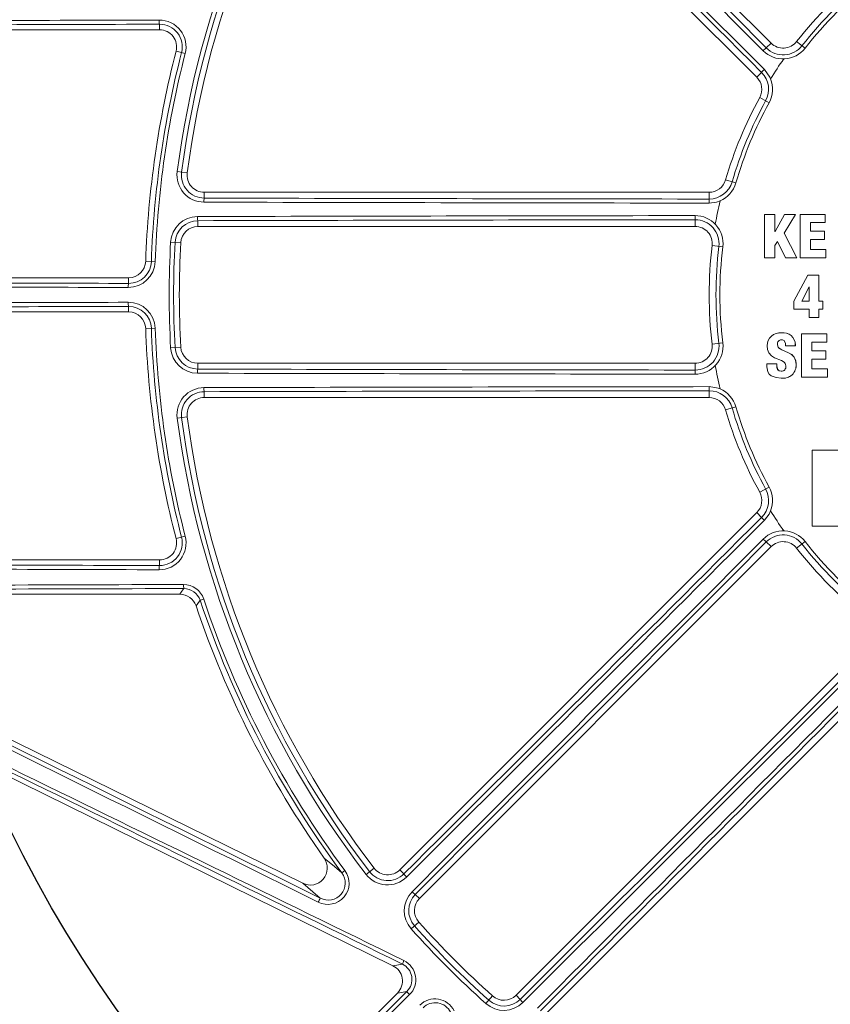
# Model space of a CAD drawing. Units: inches. Extents: x 0 to 16.4, y -0.1 to 10.4.
# Drawn here: x 3.5 to 3.7, y 8 to 8.3 of the extents above; entities that cross this region are included whole.
import ezdxf

# ---------------------------------------------------------------- set-up
doc = ezdxf.new("R2010")
doc.units = ezdxf.units.IN
doc.header["$LTSCALE"] = 0.5
doc.header["$MEASUREMENT"] = 0

msp = doc.modelspace()

# ---------------------------------------------------------------- linework, layer by layer
at = {"linetype": 'Continuous', "lineweight": 18}
for p, q in [((3.696040898017685, 8.314994214162283), (3.588880136003972, 8.422154976175992)), ((3.582885299981882, 8.413418420923364), (3.69169273376734, 8.30461098713791)), ((3.402594834994407, 8.319048893068345), (3.509687238536035, 8.319048893068345)), ((3.509687238536035, 8.320750381838582), (3.509687238536035, 8.319048893068345)), ((3.706401452743322, 8.313439584459019), (3.703821922736019, 8.315462768557794)), ((3.517519184583019, 8.31181835996112), (3.514730185601408, 8.312538476401677)), ((3.694585302274668, 8.313538618419265), (3.696040898017685, 8.314994214162283)), ((3.693151301880953, 8.306069555251518), (3.69169273376734, 8.30461098713791)), ((3.69545107110455, 8.29684748939503), (3.692576617243823, 8.298423802802525)), ((3.515072411469177, 8.275853833971432), (3.518136831845286, 8.27545321405599)), ((3.685325336044581, 8.272401802484257), (3.682178168327738, 8.27331972640167)), ((3.677178168327739, 8.26956972640167), (3.523301219781331, 8.269569726401667)), ((3.523301219781331, 8.267801823460523), (3.523301219781331, 8.269569726401667)), ((3.677178168327739, 8.267506999593753), (3.677178168327739, 8.26956972640167)), ((3.694091435022248, 8.262848734353994), (3.694090196281774, 8.24961499689556)), ((3.697204421091126, 8.262848930289852), (3.694091435022248, 8.262848734353994)), ((3.697204019321152, 8.25762233239772), (3.697204421091126, 8.262848930289852)), ((3.697216275610732, 8.262846159822633), (3.697204421091087, 8.26284892986688)), ((3.697215873886172, 8.257620152584881), (3.697216275610732, 8.262846159822633)), ((3.700150659903727, 8.262849099630184), (3.697241062461625, 8.257622334445283)), ((3.700039102720876, 8.257140520718842), (3.703505037786041, 8.262849273369582)), ((3.700050637124399, 8.257138395316233), (3.703516180515162, 8.262846502838848)), ((3.703505037786041, 8.262849273369582), (3.700150659903727, 8.262849099630184)), ((3.703516180515162, 8.262846502838848), (3.703505037514187, 8.26284927292183)), ((3.70491389309862, 8.262849340289549), (3.704912526171999, 8.249615526085297)), ((3.712567554228475, 8.26284964129307), (3.70491389309862, 8.262849340289549)), ((3.712567346529713, 8.26032896547865), (3.712567554228475, 8.26284964129307)), ((3.712577673813691, 8.262846870679496), (3.712567554228428, 8.262849640804028)), ((3.712577466138431, 8.260326480010008), (3.712577673813691, 8.262846870679496)), ((3.521362531521312, 8.260916895239223), (3.521362531521312, 8.259153059735002)), ((3.521362531521312, 8.259153059735002), (3.672910734515334, 8.259153059735002)), ((3.672910734515334, 8.26121158297611), (3.672910734515334, 8.259153059735002)), ((3.708026697736383, 8.25767831081496), (3.708026961466562, 8.26032879922592)), ((3.708026961466562, 8.26032879922592), (3.712567346529713, 8.26032896547865)), ((3.708037593813774, 8.260326313353609), (3.708026961466537, 8.260328798803428)), ((3.708037330113406, 8.257676124680565), (3.708037593813774, 8.260326313353609)), ((3.708037593813803, 8.260326313776051), (3.712577464353711, 8.260326480009947)), ((3.712577464353711, 8.260326480009947), (3.712567344744791, 8.260328965478593)), ((3.697241062461625, 8.257622334445283), (3.69720402107928, 8.257622332397926)), ((3.70392984107453, 8.24961548205021), (3.700039102720876, 8.257140520718842)), ((3.700050638052208, 8.257138393521657), (3.700039103648791, 8.257140518924064)), ((3.703940936103109, 8.249614206438348), (3.700050638052208, 8.257138393521657)), ((3.712289019456819, 8.257678490927177), (3.708026697736383, 8.25767831081496)), ((3.712288699174945, 8.255157838057034), (3.712289019456819, 8.257678490927177)), ((3.712299170496518, 8.257676304381544), (3.712289019456765, 8.257678490536232)), ((3.712298850250868, 8.25515593655565), (3.712299170496518, 8.257676304381544)), ((3.513076518430662, 8.254405772502995), (3.51616224195082, 8.254234078253518)), ((3.6813360422241, 8.252926330437063), (3.678081431867831, 8.25331972640167)), ((3.697203138233586, 8.249615159080644), (3.697203542098752, 8.253322060154503)), ((3.697203542098752, 8.253322060154503), (3.698037588016142, 8.254601099723274)), ((3.697215396717663, 8.253320365964623), (3.697203542098752, 8.253322060154503)), ((3.697214992898104, 8.249613883505255), (3.697215396717663, 8.253320365964623)), ((3.697215396717663, 8.253320365964623), (3.698049347476058, 8.254599259603655)), ((3.698037588016142, 8.254601099723274), (3.700427310004102, 8.24961531857356)), ((3.708026020065827, 8.252136357408386), (3.708026363174891, 8.255157660888887)), ((3.708026363174891, 8.255157660888887), (3.712288699174945, 8.255157838057034)), ((3.708036995589655, 8.255155759079411), (3.708026363174849, 8.255157660560752)), ((3.708036652519375, 8.252134797118046), (3.708036995589655, 8.255155759079411)), ((3.708036995589694, 8.255155759407515), (3.712298848443037, 8.255155936555582)), ((3.712298848443037, 8.255155936555582), (3.712288697366908, 8.255157838056963)), ((3.694090196281774, 8.24961499689556), (3.697203138233586, 8.249615159080644)), ((3.694102402485939, 8.249613721537688), (3.694090196281799, 8.249614997094788)), ((3.694102402485917, 8.249613721338488), (3.697214991068275, 8.249613883505162)), ((3.697214991068275, 8.249613883505162), (3.697203136403552, 8.249615159080552)), ((3.700427310004102, 8.24961531857356), (3.70392984107453, 8.24961548205021)), ((3.700438800467431, 8.24961404318995), (3.700427309903532, 8.249615318783377)), ((3.700438800567991, 8.24961404298016), (3.703940934392378, 8.24961420643827)), ((3.703940934392378, 8.24961420643827), (3.703929839363603, 8.249615482050132)), ((3.704912526171999, 8.249615526085297), (3.712770041720582, 8.249615849340643)), ((3.704923510227527, 8.249614250686744), (3.704912526172023, 8.249615526303604)), ((3.704923510227502, 8.249614250468461), (3.712780136612956, 8.249614573687232)), ((3.712770268643858, 8.252136549517584), (3.708026020065827, 8.252136357408386)), ((3.712780136612956, 8.249614573687232), (3.712770039894082, 8.249615849340575)), ((3.712770041720582, 8.249615849340643), (3.712770268643858, 8.252136549517584)), ((3.712780365336904, 8.252134989205551), (3.712770268643858, 8.252136549517584)), ((3.712780138439253, 8.249614573687303), (3.712780365336904, 8.252134989205551)), ((3.508358474744288, 8.248457468961593), (3.505479722015671, 8.24855679536719)), ((3.500274486115458, 8.243528059735006), (3.402594834994407, 8.243528059735006)), ((3.500274486115458, 8.241819909064574), (3.500274486115458, 8.243528059735006)), ((3.707246887858581, 8.244290213065717), (3.702984471116856, 8.23637528496474)), ((3.710582766373964, 8.244290217714415), (3.707246887858581, 8.244290213065717)), ((3.7105825208466, 8.236374851327255), (3.710582766373964, 8.244290217714415)), ((3.710593110098184, 8.244289543347957), (3.710582766373957, 8.244290217586105)), ((3.710592864598549, 8.236375070958932), (3.710593110098184, 8.244289543347957)), ((3.707654524746427, 8.24076819967587), (3.705448949160967, 8.236375143466294)), ((3.707665199152355, 8.240767923173646), (3.705459872639072, 8.236375363064976)), ((3.707665199152355, 8.240767923173646), (3.707654524746427, 8.24076819967587)), ((3.707691570739243, 8.2407681975575), (3.707654526614125, 8.240768199957063)), ((3.707702240961627, 8.240767921055518), (3.707665201019843, 8.240767923454808)), ((3.707691485159849, 8.23637501534974), (3.70769157073925, 8.24076819765126)), ((3.500274486115458, 8.234819543738766), (3.500274486115458, 8.233111393068338)), ((3.702984471116856, 8.23637528496474), (3.702984482687825, 8.233965125433823)), ((3.705459872608188, 8.236375363003457), (3.705448949130083, 8.236375143404768)), ((3.705448949130083, 8.236375143404768), (3.707702153547412, 8.236375234962114)), ((3.711805637497243, 8.236374782294547), (3.7105825208466, 8.236374851327255)), ((3.710592866442184, 8.236375070958296), (3.710582522690441, 8.236374851326623)), ((3.711815843124562, 8.236375001934018), (3.710592866442184, 8.236375070958296)), ((3.711815843124558, 8.236375001874137), (3.711805637497243, 8.236374782234662)), ((3.711805646036524, 8.233964611231062), (3.711805637497243, 8.236374782294547)), ((3.711815851662877, 8.233965103047346), (3.711815843124558, 8.236375001874137)), ((3.402594834994407, 8.233111393068338), (3.500274486115458, 8.233111393068338)), ((3.702984482687825, 8.233965125433823), (3.70769149511327, 8.233964847949533)), ((3.70769149511327, 8.233964847949533), (3.707691549228429, 8.231425124886968)), ((3.707691549228429, 8.231425124886968), (3.710582581539626, 8.23142495493461)), ((3.710582529806327, 8.233964681039623), (3.711805646036524, 8.233964611231062)), ((3.710582581539626, 8.23142495493461), (3.710582529806327, 8.233964681039623)), ((3.710592923443951, 8.231425733550381), (3.710582579698649, 8.231424954934717)), ((3.710592925284722, 8.231425733550275), (3.710592873557268, 8.233965172747979)), ((3.711815849819782, 8.233965103046266), (3.71180564419322, 8.233964611229982)), ((3.508358474744288, 8.228181983841747), (3.505479722015671, 8.228082657436154)), ((3.698313010722512, 8.226663508513376), (3.698301280069419, 8.226662192046412)), ((3.699215959928338, 8.226731158972516), (3.698317518002828, 8.226625281815618)), ((3.699215960936467, 8.22673115891552), (3.699204332263633, 8.226729850089075)), ((3.705357068239721, 8.226469757075265), (3.705358043791847, 8.213235200717502)), ((3.713010658942135, 8.22646929174557), (3.705357068239721, 8.226469757075265)), ((3.705368003928267, 8.226471095273485), (3.705357070074406, 8.226469757075147)), ((3.713020728488281, 8.22647062999646), (3.705368003928267, 8.226471095273485)), ((3.713020728488296, 8.226470629767409), (3.713010658942149, 8.226469291516498)), ((3.713010831921043, 8.22394827021521), (3.713010658942135, 8.22646929174557)), ((3.713020901447656, 8.223949893161084), (3.713020728488296, 8.226470629767409)), ((3.513076518430662, 8.222233680300338), (3.51616224195082, 8.222405374549815)), ((3.6813360422241, 8.223713122366274), (3.678081431867831, 8.22331972640167)), ((3.697993411763029, 8.223227931379238), (3.697981645014053, 8.223226226894152)), ((3.700427651158869, 8.222800039463184), (3.703429620451601, 8.222799827561357)), ((3.703440742560424, 8.223116667019553), (3.703429591039395, 8.223114949968142)), ((3.703429620451601, 8.222799827561357), (3.703429591040106, 8.223114950440713)), ((3.703440770147228, 8.222801580199171), (3.703429618629315, 8.22279982756148)), ((3.703440771969305, 8.222801580199043), (3.703440742560424, 8.223116667019553)), ((3.708470497801979, 8.223948543497158), (3.713010831921043, 8.22394827021521)), ((3.708470737369261, 8.221297987311033), (3.708470497801979, 8.223948543497158)), ((3.708481319601585, 8.221299909549174), (3.708481080061386, 8.223950166128628)), ((3.713020899622908, 8.223949893161187), (3.713010830096092, 8.223948270215317)), ((3.712733064036204, 8.221297726671356), (3.708470737369261, 8.221297987311033)), ((3.708481321416119, 8.221299909549057), (3.708470739183998, 8.221297987310919)), ((3.712743164930707, 8.221299648938928), (3.708481321416119, 8.221299909549057)), ((3.712743164930739, 8.221299648605335), (3.712733064036236, 8.221297726337724)), ((3.712733323287544, 8.218776748029686), (3.712733064036204, 8.221297726671356)), ((3.712743424152769, 8.2187789549874), (3.712743164930739, 8.221299648605335)), ((3.672910734515334, 8.217486393068334), (3.521362531521312, 8.217486393068334)), ((3.521362531521312, 8.21572255756411), (3.521362531521312, 8.217486393068334)), ((3.672910734515334, 8.215427869827227), (3.672910734515334, 8.217486393068334)), ((3.694806809775212, 8.217279306762844), (3.694794683127657, 8.217276930433098)), ((3.694794683127657, 8.217276930433098), (3.694794712753296, 8.216423888760563)), ((3.697796552373426, 8.217276607126724), (3.694794683127657, 8.217276930433098)), ((3.697808340024622, 8.217278983492982), (3.694806809775212, 8.217279306762844)), ((3.697808340023837, 8.217278983134197), (3.69779655237264, 8.2172766067679)), ((3.697796567487391, 8.216813315580666), (3.697796552373426, 8.217276607126724)), ((3.697808355136814, 8.216815744265705), (3.697796567487323, 8.216813315580666)), ((3.697808355136878, 8.216815744265709), (3.697808340023837, 8.217278983134197)), ((3.703682153901195, 8.217185616498849), (3.703671029645449, 8.217183229587615)), ((3.70847101009679, 8.218777011963851), (3.712733323287544, 8.218776748029686)), ((3.708471205167907, 8.215755581873491), (3.70847101009679, 8.218777011963851)), ((3.708481787347406, 8.215758130006733), (3.708481592298359, 8.218779218512271)), ((3.712743422345621, 8.218778954987506), (3.712733321480194, 8.218776748029793)), ((3.699161069297645, 8.215054843186689), (3.699149434425284, 8.215052215623409)), ((3.713215500071065, 8.215755177689449), (3.708471205167907, 8.215755581873491)), ((3.708481789140404, 8.215758130006574), (3.708471206961107, 8.215755581873331)), ((3.713225546484825, 8.215757725868333), (3.708481789140404, 8.215758130006574)), ((3.713225546484825, 8.215757725868333), (3.713215500071065, 8.215755177689449)), ((3.713215616919015, 8.213234508663668), (3.713215500071065, 8.215755177689449)), ((3.71322566331958, 8.213237341497727), (3.713225546484825, 8.215757725868333)), ((3.700943285496226, 8.21317823173105), (3.700954717791817, 8.213181070920374)), ((3.705358043791847, 8.213235200717502), (3.713215616919015, 8.213234508663668)), ((3.713225661537638, 8.213237341497873), (3.713215615136871, 8.213234508663813)), ((3.523301219781331, 8.20883762934281), (3.523301219781331, 8.207069726401667)), ((3.677178168327739, 8.209132453209584), (3.677178168327739, 8.20706972640167)), ((3.523301219781331, 8.207069726401667), (3.677178168327739, 8.20706972640167)), ((3.685325336044585, 8.204237650319083), (3.682178168327741, 8.20331972640167)), ((3.518136831845286, 8.201186238747347), (3.51507241146918, 8.200785618831905)), ((3.725349024982183, 8.191025288043019), (3.708613743856365, 8.19102695290157)), ((3.708613743856365, 8.19102695290157), (3.708616179919694, 8.167867965532391)), ((3.708624311591109, 8.191032293599665), (3.708613745508465, 8.191026952901371)), ((3.725357701176119, 8.191030628929322), (3.708624311591109, 8.191032293599665)), ((3.695451071104554, 8.17979196340831), (3.692576617243827, 8.178215650000812)), ((3.691692733767344, 8.17202846566543), (3.582885299981886, 8.06322103187997)), ((3.693151301880956, 8.170569897551818), (3.691692733767344, 8.17202846566543)), ((3.708616179919694, 8.167867965532391), (3.724344878954032, 8.167865408057)), ((3.517519184583016, 8.164821092842232), (3.514730185601405, 8.164100976401677)), ((3.694585302274668, 8.163100834384071), (3.696040898017685, 8.161645238641054)), ((3.706401452743322, 8.163199868344321), (3.703821922736022, 8.161176684245547)), ((3.588880136003976, 8.054484476627344), (3.696040898017685, 8.161645238641054)), ((3.509687238536031, 8.15759055973501), (3.402594834994407, 8.15759055973501)), ((3.509687238536031, 8.155889070964772), (3.509687238536031, 8.15759055973501)), ((3.580787385792267, 8.034032209286774), (3.351597198471584, 8.146640456552902)), ((3.396530887966176, 8.147173893068327), (3.515876038788598, 8.147173893068327)), ((3.523153691912757, 8.145701543937165), (3.522062604051722, 8.145339372933758)), ((3.394235525052835, 8.13729700846897), (3.553307487468196, 8.05914001978553)), ((3.725503680567126, 8.132182456091616), (3.618342918553417, 8.025021694077903)), ((3.627079473806042, 8.019026858055813), (3.7358869075915, 8.127834291841271)), ((3.575073272234231, 8.063729512167114), (3.572623118746993, 8.061845920797648)), ((3.566198069025599, 8.062973842802894), (3.565275300438763, 8.06228817619925)), ((3.584135396140049, 8.06197093572181), (3.582885299981886, 8.06322103187997)), ((3.587632915958043, 8.055731696673277), (3.588880136003976, 8.054484476627344)), ((3.586377878952572, 8.045268541587955), (3.588681221146636, 8.04732907144583)), ((3.580787385792267, 8.034032209286774), (3.583704157907757, 8.034515958649923)), ((3.470802341244276, 7.914309594955562), (3.582172627206223, 8.025679880917508)), ((3.585060613258797, 8.026158856085402), (3.582172627206223, 8.025679880917508)), ((3.609126983514027, 8.0225194370265), (3.611187513371906, 8.024822779220564)), ((3.619590138599349, 8.02377447403197), (3.618342918553417, 8.025021694077903))]:
    msp.add_line(p, q, dxfattribs=at)
at = {"linetype": 'Continuous', "lineweight": 18, "flags": 128}
for points in [[(3.693997992930662, 8.306976162706135), (3.695655657815756, 8.304643655048519), (3.695891424862001, 8.304108237278975)], [(3.680502589107395, 8.266956301291032), (3.67946332693494, 8.266588439539348), (3.677135801031525, 8.266267230331898)], [(3.694868750929956, 8.222837232548397), (3.694996120381553, 8.221700448903125), (3.695409263288237, 8.220645178158069), (3.696168394586628, 8.21979589671749), (3.697137367302602, 8.219198141201684), (3.699241225477728, 8.218341516782036), (3.699744290236183, 8.218057731404713), (3.700185544528829, 8.217686257048179), (3.700343472283233, 8.217457211682213), (3.700446857789036, 8.217198022956993), (3.700557883517945, 8.216627486183715)], [(3.703671030506005, 8.217183242903552), (3.703534067773951, 8.218299410513996), (3.703092407068226, 8.219321298984578), (3.702313575159504, 8.2201263122464), (3.701349234585667, 8.220694204817377), (3.699284771178228, 8.22154370391602), (3.698355995645858, 8.222188757714456), (3.698199142974889, 8.22241276607911), (3.698095424087921, 8.22266662909399), (3.697981644680738, 8.223226229046482)], [(3.703682154761651, 8.217185629813287), (3.703545207534475, 8.218301671209403), (3.703103596888734, 8.21932344411983), (3.702324853200381, 8.22012836643243), (3.701360621807346, 8.220696194876343), (3.699296391689739, 8.221545597948321), (3.698367720911541, 8.222190578456459), (3.698210885783698, 8.222414561267986), (3.698107178439773, 8.22266839530608), (3.697993411763029, 8.223227931379238)], [(3.700167936253809, 8.224190110219183), (3.700390386651648, 8.223515967024998), (3.700427651158869, 8.222800039463184)], [(3.694794712753296, 8.216423888760563), (3.695084368850722, 8.214873522377548), (3.695504680138477, 8.214202875560986), (3.696101644639608, 8.213677507972672), (3.697578114628698, 8.213116532967668), (3.699149546617122, 8.212976183270378)], [(3.699149431804866, 8.215052215364228), (3.698509222593408, 8.215213665716405), (3.698245025414874, 8.215361246013074), (3.698046857486883, 8.21558690881907), (3.697844286394222, 8.216190770993968), (3.697796569246893, 8.216813264193014)], [(3.699161066677522, 8.21505484292754), (3.698520930537317, 8.21521627473739), (3.698256763405283, 8.215363837908455), (3.698058617860433, 8.215589474377953), (3.697856069190024, 8.216193266656571), (3.697808357070656, 8.216815687788518)], [(3.699871045817225, 8.21522107124391), (3.699751399825477, 8.215159373599644), (3.699161069297645, 8.215054843186689)], [(3.677135801031525, 8.210372222471438), (3.67995727909458, 8.20989503657075), (3.680502589107419, 8.209683151512298)], [(3.695891424862012, 8.172531215524387), (3.695416673071591, 8.171536228655661), (3.693997992930665, 8.169663290097201)], [(3.515876038788598, 8.147173893068327), (3.516514994265663, 8.14806210053387), (3.517113358697625, 8.14889208330029)], [(3.522062604051722, 8.145339372933758), (3.521827193168864, 8.145018678107093), (3.520809327189347, 8.143628962008101)], [(3.559851603815165, 8.066818700875483), (3.562959281500827, 8.064209937558665), (3.565275300438763, 8.06228817619925)], [(3.558688024376526, 8.054606797434086), (3.556455425810064, 8.056475161938522), (3.553307487468196, 8.05914001978553)]]:
    msp.add_lwpolyline(points, dxfattribs=at)
at = {"linetype": 'Continuous', "lineweight": 18}
for radius in [0.5000000000000002, 0.4895833333333336]:
    msp.add_circle((3.802178168327739, 8.23831972640167), radius, dxfattribs=at)
msp.add_circle((3.802178168327739, 8.23831972640167), 0.3750547722677802)
for centre, radius, start, end in [((78.12338219162089, 82.56039465445767), 105.1296410991295, 224.8472905870259, 224.9298847013156), ((78.147688854997, 82.58470161301645), 105.1652735684155, 224.8472905870259, 224.9298847013156), ((3.802178168327739, 8.23831972640167), 0.2895488298238924, 142.4481905610414, 172.5518094389593), ((-70.52928137220889, -66.09230854157789), 105.0908567645092, 45.06782983746407, 45.15172406915455), ((-70.55359151172607, -66.11661839934574), 105.126476088513, 45.06782983746407, 45.15172406915455), ((3.802178168327739, 8.23831972640167), 0.2882014853336606, 142.4481905610414, 172.5518094389593), ((3.802178168327739, 8.23831972640167), 0.2864583333333331, 142.4481905610414, 172.5518094389593), ((3.802178168327739, 8.23831972640167), 0.1249999999999998, 128.1078974206539, 141.8921025793463), ((3.802178168327739, 8.23831972640167), 0.1229296966526279, 128.1078974206539, 141.8921025793463), ((3.802178168327739, 8.23831972640167), 0.121721700294954, 128.1078974206539, 141.8921025793463), ((3.799148388738299, -95.98202141077573), 104.3044513193758, 90.15905940194308, 90.21790689935932), ((3.514055178078316, 8.321731962101868), 0.004476873424422285, 176.2087124727424, 192.6653236844214), ((3.50961080190115, 8.313860276502009), 0.008167737740820151, 345.5226174573981, 90.15923654620563), ((3.799149415294721, -95.94795834411464), 104.2691105156721, 90.15905940194308, 90.21790689935932), ((3.509709929750034, 8.31383468547557), 0.006915733589182906, 345.5226114549906, 90.18799352376884), ((3.509687238536035, 8.31384055973501), 0.005208333333333333, 345.5224878140669, 90), ((3.699723745836366, 8.318677061980964), 0.005208333333333166, 224.9999999999975, 321.8921025793463), ((3.802178168327739, 8.23831972640167), 0.2968749999999999, 165.5224878140681, 178.0238917142848), ((3.700777254107845, 8.305977233678917), 0.009773167689954804, 129.3137467652313, 136.6950287359976), ((3.699697296534271, 8.31869781924555), 0.008520258961632545, 224.929837583334, 321.8921010795189), ((3.69973201641384, 8.31867057853912), 0.007268127757691622, 224.9177576372304, 321.8920817357435), ((3.802178168327739, 8.23831972640167), 0.2951441605058265, 165.5224878140681, 178.0238917142848), ((3.802178168327739, 8.23831972640167), 0.2939945342377711, 165.5224878140681, 178.0238917142848), ((3.802178168327739, 8.23831972640167), 0.1250000000000187, 144.9086521271212, 148.2436551605333), ((3.700809487329735, 8.299766159396793), 0.009918699696498827, 133.3720188662307, 140.5424562574493), ((3.688009885948659, 8.300928139319229), 0.005208333333333329, 331.2602047083134, 45.00000000000269), ((3.688019101628321, 8.300923083858184), 0.007268125427890647, 331.2602164673083, 45.07955070790377), ((3.687980412648837, 8.300944301270334), 0.008520246786541187, 331.2602095798965, 21.79848196515531), ((3.802178168327739, 8.23831972640167), 0.1249999999999997, 151.2602047083134, 163.7397952916888), ((3.802178168327739, 8.23831972640167), 0.1229296966526281, 151.2602047083134, 163.7397952916888), ((3.802178168327739, 8.23831972640167), 0.121721700294954, 151.2602047083134, 163.7397952916888), ((3.523228471060033, 8.274787585418242), 0.008225460110338697, 172.5519133689783, 269.8483338260104), ((3.523322989306717, 8.27477522776605), 0.00697343828542077, 172.5519236564314, 269.8211350123938), ((3.523301219781331, 8.274778059735002), 0.005208333333333385, 172.5518094389593, 270), ((3.677178168327739, 8.274778059735002), 0.005208333333333475, 270.0000000000049, 343.7397952916899), ((3.677188259380948, 8.274775118239408), 0.007268125650857359, 269.9204506122678, 343.7397822125285), ((3.677145899115299, 8.27478747247217), 0.008520247048730247, 293.2015188672726, 343.7397895878384), ((3.527707872876949, 8.266842387498873), 0.004509890117243679, 167.7170030431916, 183.5625124959071), ((3.801590369866606, 113.3582901228098), 105.0908567661655, 269.848275930847, 269.9321701625371), ((3.687050497143527, 8.266549018684717), 0.009918699696489902, 174.4575437425491, 181.6279811337741), ((3.801590170638541, 113.3926696520192), 105.1264760895973, 269.848275930847, 269.9321701625371), ((3.802178168327739, 8.23831972640167), 0.1249999999999998, 166.7563448394625, 170.0913478728812), ((3.521289272195016, 8.25394878741475), 0.008225458027657678, 90.1526866220125, 176.8151554366159), ((3.525820630004478, 8.261886636306059), 0.004562350252043478, 176.3860628836519, 192.27200452894), ((3.801562136940589, -96.9027258196431), 105.1652735684295, 90.0701152986825, 90.15270941297325), ((3.682635812070437, 8.262179918271155), 0.009773167689975252, 178.3049712640053, 185.6862532347555), ((3.672877363278293, 8.253948759233072), 0.008520247071016514, 353.1079031952515, 90.07015100584013), ((3.521384444870307, 8.253943496502231), 0.006973433167381464, 90.18004682180366, 176.8151744387657), ((3.521362531521312, 8.253944726401667), 0.005208333333333427, 90, 176.8152614632831), ((3.801562345665115, -96.86835079731816), 105.1296410985467, 90.0701152986825, 90.15270941297325), ((3.672921166754133, 8.25394346232574), 0.007268128137282969, 353.1079216449982, 90.08223898203568), ((3.672910734515334, 8.25394472640167), 0.00520833333333331, 353.107897420654, 90), ((3.802178168327739, 8.23831972640167), 0.2895488298238925, 176.8152614632806, 183.1847385367217), ((3.802178168327739, 8.23831972640167), 0.2882014853336605, 176.8152614632806, 183.1847385367217), ((3.802178168327739, 8.23831972640167), 0.2864583333333332, 176.8152614632806, 183.1847385367217), ((3.802178168327739, 8.23831972640167), 0.1249999999999998, 173.1078974206539, 186.8921025793485), ((3.802178168327739, 8.23831972640167), 0.1229296966526282, 173.1078974206539, 186.8921025793472), ((3.802178168327739, 8.23831972640167), 0.1217217002949542, 173.1078974206539, 186.8921025793485), ((3.500195599927448, 8.248739132664312), 0.008167732838237433, 269.8355667753669, 358.0237671765084), ((3.500274486115458, 8.248736393068338), 0.005208333333333333, 269.9999999999951, 358.0238917142811), ((3.500297917823065, 8.248735596972413), 0.006915727603334005, 269.8058713994815, 358.0237892519161), ((3.799016707054506, 112.4484392063081), 104.2082962811821, 269.781964434418, 269.8356891399924), ((3.799017778224606, 112.4143796021997), 104.1729880562825, 269.781964434418, 269.8356891399924), ((3.504379660905357, 8.240855012189822), 0.004217047075207341, 166.773057486258, 183.8558105757742), ((3.799016707048228, -95.97179975200208), 104.2082962796794, 90.16431086000755, 90.21803556558197), ((3.799017778221177, -95.93774014865289), 104.172988055539, 90.16431086000755, 90.21803556558197), ((3.504379660905361, 8.235784440613518), 0.004217047075210281, 176.1441894242367, 193.2269425137372), ((3.50019560529805, 8.227900325714131), 0.008167727278574566, 1.976195037182547, 90.16447101094586), ((3.50029791822443, 8.227903856247796), 0.006915727187833313, 1.976207411157973, 90.19413193744414), ((3.500274486115458, 8.227903059735006), 0.005208333333333388, 1.97610828571276, 90), ((3.802178168327739, 8.23831972640167), 0.2968749999999999, 181.9761082857163, 194.4775121859294), ((3.802178168327739, 8.23831972640167), 0.2951441605058266, 181.9761082857163, 194.4775121859294), ((3.802178168327739, 8.23831972640167), 0.2939945342377712, 181.9761082857163, 194.4775121859294), ((3.698676148604317, 8.22295735372656), 0.00380929207966229, 82.02989577550412, 181.8070490598049), ((3.699798064509967, 8.223147044579576), 0.003631668336307574, 359.4936735880938, 99.40939556291812), ((3.699809626536592, 8.223148758255615), 0.003631257816910558, 359.493669602929, 99.40938693334805), ((3.521384444153252, 8.222695955545422), 0.006973432409451462, 183.1848196892453, 269.8199590501844), ((3.521362531521312, 8.222694726401667), 0.005208333333333296, 183.1847385367205, 270), ((3.672877354431922, 8.222690701523344), 0.00852025896162939, 269.9298375833299, 6.892091717534746), ((3.672921167182444, 8.222695990097392), 0.007268127757691426, 269.9177576372281, 6.892081735749595), ((3.672910734515334, 8.22269472640167), 0.005208333333333457, 270, 6.892102579346064), ((3.699256650641487, 8.223370798116957), 0.001283175910031083, 91.5084726008539, 186.4689666112916), ((3.699268272889487, 8.223372486501884), 0.001283030515154422, 91.50850064991322, 186.4689792405359), ((3.69930160657194, 8.223618737620285), 0.001037782794474592, 33.40627562415651, 94.35113805529384), ((3.521289267102301, 8.222690660018966), 0.00822545264448657, 183.1848091890137, 269.8473487523623), ((3.802178168327739, 8.23831972640167), 0.125, 189.9086521271211, 193.243655160547), ((3.699169387424444, 8.21645165769348), 0.001399584602535016, 269.1830350793988, 7.217084322556858), ((3.699734311101913, 8.216880948567958), 0.003948308692575506, 261.4828722148642, 4.391033542908826), ((3.699745881408155, 8.216883366259538), 0.003947859717191662, 261.4828437149851, 4.390892039923679), ((3.525820630004489, 8.214752816497274), 0.004562350252053521, 167.7279954710847, 183.6139371163333), ((3.801562136937971, 113.3793652722602), 105.1652735682432, 269.8472905870267, 269.9298847013175), ((3.80156234566611, 113.3449902519001), 105.1296411003253, 269.8472905870316, 269.9298847013175), ((3.682635812070419, 8.214459534532185), 0.009773167689956478, 174.3137467652367, 181.6950287360019), ((3.80159017064096, -96.91603019921213), 105.1264760895935, 90.06782983746282, 90.15172406915302), ((3.687050497143687, 8.210090434118626), 0.009918699696646615, 178.3720188662746, 185.5424562573859), ((3.52322847315131, 8.201851865554314), 0.008225461946647973, 90.15168070728768, 187.4480720977253), ((3.523322987287859, 8.20186422680382), 0.006973436512589512, 90.17884844547395, 187.4480928856961), ((3.527707872876935, 8.20979706530446), 0.004509890117228781, 176.4374875040599, 192.2829969568236), ((3.801590369867533, -96.88165066932773), 105.0908567654868, 90.06782983746282, 90.15172406915302), ((3.677188259548107, 8.201864334787128), 0.007268125427890682, 16.26021646730884, 90.07955070790658), ((3.677145899332345, 8.201851980523394), 0.008520246786541067, 16.2602095798955, 66.79848196483799), ((3.523301219781331, 8.201861393068334), 0.005208333333333278, 90, 187.4481905610449), ((3.677178168327739, 8.201861393068334), 0.005208333333333415, 16.26020470831348, 90), ((3.802178168327739, 8.23831972640167), 0.1250000000000001, 196.2602047083135, 208.7397952916887), ((3.802178168327739, 8.23831972640167), 0.1229296966526282, 196.2602047083135, 208.7397952916887), ((3.802178168327739, 8.23831972640167), 0.1217217002949543, 196.2602047083135, 208.7397952916887), ((3.802178168327739, 8.23831972640167), 0.2895488298238927, 187.4481905610424, 217.5518094389596), ((3.802178168327739, 8.23831972640167), 0.2882014853336607, 187.4481905610424, 217.5518094389596), ((3.802178168327739, 8.23831972640167), 0.2864583333333333, 187.4481905610424, 217.5518094389596), ((3.688009885948663, 8.175711313484111), 0.005208333333333271, 315.0000000000008, 28.7397952916878), ((3.6880191013523, 8.175716368984784), 0.007268125650857504, 314.9204506122644, 28.73978221252266), ((3.68798041235944, 8.175695151515452), 0.008520247048727803, 338.201518867264, 28.7397895878463), ((3.802178168327739, 8.23831972640167), 0.125, 211.756344839462, 215.0913478728834), ((-70.52928137308831, 82.56894799526049), 105.0908567657527, 314.8482759308463, 314.9321701625402), ((-70.55359151153078, 82.59325785194967), 105.1264760882339, 314.8482759308463, 314.9321701625402), ((3.700809487329707, 8.17687329340652), 0.009918699696459404, 219.4575437425507, 226.6279811337961), ((3.699697297165923, 8.157941645436797), 0.008520247071017947, 38.10790319525442, 135.0701592439504), ((3.509610797816446, 8.162779179474438), 0.008167740902551106, 269.8407921692565, 14.47735382713533), ((3.509709926454455, 8.162804769889192), 0.006915736139765954, 269.8120338490352, 14.47736117220287), ((3.509687238536031, 8.162798893068341), 0.005208333333333333, 270, 14.47751218592715), ((78.147688855137, -66.10806216034918), 105.1652735686107, 135.070115298685, 135.1527094129746), ((78.12338219208226, -66.0837552021105), 105.1296410997783, 135.070115298685, 135.1527094129746), ((3.700777254107745, 8.170662219124317), 0.009773167689808952, 223.3049712639478, 230.6862532348259), ((3.699732016379826, 8.15796887369251), 0.007268128137282394, 38.10792164499377, 135.0822389820362), ((3.699723745836366, 8.157962390822373), 0.005208333333333584, 38.10789742065468, 134.9999999999973), ((3.802178168327739, 8.23831972640167), 0.1229296966526284, 218.1078974206554, 231.8921025793469), ((3.802178168327739, 8.23831972640167), 0.1217217002949545, 218.1078974206554, 231.8921025793469), ((3.802178168327739, 8.23831972640167), 0.1250000000000002, 218.1078974206554, 231.8921025793469), ((3.799148388737894, 112.4586608631909), 104.3044513189876, 269.7820931006407, 269.8409405980569), ((3.799149415294341, 112.4245977965371), 104.2691105152912, 269.7820931006407, 269.8409405980569), ((3.514055178078305, 8.154907490701486), 0.004476873424413648, 167.3346763155691, 183.7912875272807), ((3.802178168327739, 8.23831972640167), 0.478107355373121, 190.6003255420346, 259.3996744579682), ((3.802178168327739, 8.23831972640167), 0.4770197423520497, 190.6003255420346, 259.3996744579682), ((-42.33594377958678, -85.66397549047673), 104.3456820694825, 63.89150352590487, 64.03318698035082), ((-42.35103068571086, -85.6946809877535), 104.3810488250901, 63.89150352590487, 64.03318698035082), ((3.799087722200191, -95.95754170540363), 104.1080352633654, 90.1552377448666, 90.22470234116813), ((3.799088769319468, -95.92348693547814), 104.0727610124785, 90.1552377448666, 90.22470234116813), ((3.521329341863932, 8.149839654581744), 0.004321157876312303, 176.3939887944638, 192.6671250266757), ((3.517041289554076, 8.143670459364877), 0.006441022211902058, 18.38108392080932, 90.21838607993683), ((3.517139068750957, 8.143704172382087), 0.005187974624268415, 18.37231722927703, 90.28394193945792), ((3.515876456679035, 8.141969314066404), 0.005204579018698162, 18.59534242914271, 90.00460044094409), ((3.802178168327739, 8.23831972640167), 0.2951441605058268, 198.3628475379029, 216.614330906708), ((3.802178168327739, 8.23831972640167), 0.2939945342377713, 198.3628475379029, 216.614330906708), ((3.802178168327739, 8.23831972640167), 0.2968749999999999, 198.5999428700799, 215.2880691175987), ((49.95925216537188, 102.1832674360343), 104.9438759824479, 243.6555903767793, 243.7590853403139), ((49.97434549503856, 102.2139873898059), 104.9794454888459, 243.6555903767793, 243.7590853403139), ((-70.51989675985371, 82.55952374982014), 105.1296410993068, 314.8472905870285, 314.9298847013165), ((-70.5442037189537, 82.58383041373958), 105.1652735693597, 314.8472905870285, 314.9298847013165), ((78.15711629424524, -66.11744995382313), 105.1264760887542, 135.0678298374625, 135.1517240691519), ((78.13280643750582, -66.09313981533087), 105.0908567662023, 135.0678298374625, 135.1517240691519), ((3.555626725548247, 8.06379139633983), 0.005197515668264672, 243.4985470330816, 35.62320415994439), ((3.579202452163205, 8.06690387969865), 0.00520833333333348, 217.5518094389616, 315.0000000000025), ((3.561014591433679, 8.059146249268384), 0.006443517068445712, 242.6514295933362, 36.44297322219865), ((3.561107058002978, 8.059197516314615), 0.005189067693330607, 242.2134578851133, 36.5561198865792), ((3.579144275373839, 8.066859174259712), 0.008225460110338529, 217.5519133689815, 314.8483338260091), ((3.579219848046677, 8.066917270573224), 0.006973438285420689, 217.5519236564313, 314.8211350123957), ((3.587929794100884, 8.064408486333448), 0.004509890117231705, 212.7170030431832, 228.5625124959356), ((3.567145519756213, 8.049318867302961), 0.00997453924595502, 147.984896471004, 155.7037634875002), ((3.592508310086359, 8.050752698212143), 0.008225458027657315, 135.152686622011, 221.8151554366177), ((3.592579348570563, 8.050816254216105), 0.00697343316738046, 135.1800468218003, 221.8151744387727), ((3.590099557142359, 8.059569758826303), 0.004562350252080551, 221.386062883713, 237.2720045288706), ((3.592562983822656, 8.050801628808664), 0.005208333333333375, 135.0000000000016, 221.8152614632812), ((3.802178168327739, 8.23831972640167), 0.2882014853336607, 221.8152614632812, 228.1847385367231), ((3.802178168327739, 8.23831972640167), 0.2864583333333334, 221.8152614632812, 228.1847385367231), ((3.802178168327739, 8.23831972640167), 0.2895488298238926, 221.8152614632812, 228.1847385367231), ((3.593573257066172, 8.030677416041613), 0.0105893119490564, 152.4910975233331, 158.7466725225707), ((3.581420455042689, 8.029856651447751), 0.005188876793690983, 314.5499702640026, 63.88877681585023), ((3.581342513142967, 8.029785506000326), 0.006442109921592448, 314.6600871876295, 63.85509848272045), ((-69.65676532271652, 81.69142345941259), 103.8794314362276, 314.7460403801681, 314.8348535714271), ((-69.68077973281132, 81.71543589018927), 103.9146401613443, 314.7460403801681, 314.8348535714271), ((3.588629816015313, 8.028363456243149), 0.004195172245888321, 211.7025053489892, 228.8756114566665), ((3.61466007073474, 8.028704541896584), 0.005208333333333228, 228.1847385367187, 315.0000000000025), ((3.593644230299919, 8.017485803608256), 0.006441093232932477, 26.13217483656892, 135.3526394930895), ((3.593715373589621, 8.017563739522227), 0.005187865555437574, 26.09546440581875, 135.4657885143376), ((3.61461114033402, 8.028649860762297), 0.008225452644486136, 228.1848091890115, 314.8473487523652), ((3.614674696169494, 8.028720905603109), 0.006973432409451271, 228.1848196892476, 314.8199590501855), ((3.623428200752347, 8.026241115216258), 0.004562350252040621, 212.727995471057, 228.6139371163547)]:
    msp.add_arc(centre, radius, start, end, dxfattribs=at)
msp.add_ellipse((3.578481261372556, 8.029358700438983), major_axis=(0.005147390863008786, 0.000853699553229486), ratio=0.9982040523360763, start_param=5.334283169086826, end_param=7.232087445272389, dxfattribs=at)

doc.saveas('drawing.dxf')
